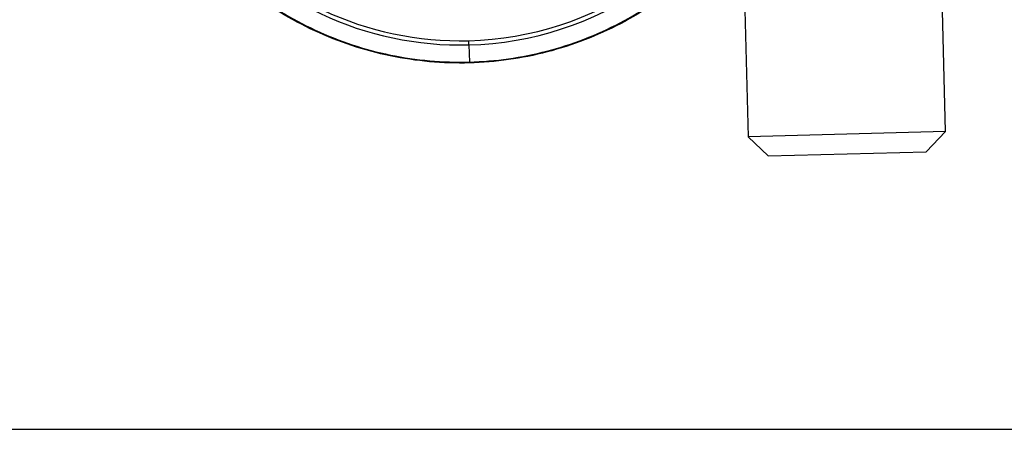
# Model space of a CAD drawing. Extents: x -12 to 834, y 8 to 620.
# Drawn here: x 145 to 195, y 479 to 499 of the extents above; entities that cross this region are included whole.
import ezdxf

# ---------------------------------------------------------------- set-up
doc = ezdxf.new("R2010")
doc.units = 0
doc.layers.add('1', color=7, linetype='CONTINUOUS')

msp = doc.modelspace()

# ---------------------------------------------------------------- linework, layer by layer
at = {"layer": '1', "color": 80, "linetype": 'CONTINUOUS'}
for p, q in [((181.37, 500.814), (181.567, 493.316)), ((191.563, 493.578), (191.367, 501.076)), ((186.565, 493.447), (181.567, 493.316)), ((181.567, 493.316), (182.592, 492.343)), ((191.563, 493.578), (186.565, 493.447)), ((190.59, 492.552), (191.563, 493.578)), ((182.592, 492.343), (186.591, 492.448)), ((186.591, 492.448), (190.59, 492.552))]:
    msp.add_line(p, q, dxfattribs=at)
at = {"layer": '1', "color": 51, "linetype": 'CONTINUOUS'}
for p, q in [((167.44, 497.96), (167.435, 498.172)), ((167.44, 497.96), (167.463, 497.093)), ((167.464, 497.049), (167.463, 497.093))]:
    msp.add_line(p, q, dxfattribs=at)
at = {"layer": '1', "color": 251, "linetype": 'CONTINUOUS'}
msp.add_line((138.391, 478.526), (518.118, 478.526), dxfattribs=at)
at = {"layer": '1', "color": 51, "linetype": 'CONTINUOUS'}
for radius, start, end in [(16.588, 165.0817, 271.5), (16.376, 165.1191, 271.5), (16.376, 271.5, 336.5783), (16.588, 271.5, 336.7496)]:
    msp.add_arc((167.006, 514.543), radius, start, end, dxfattribs=at)
at = {"layer": '1', "color": 80, "linetype": 'CONTINUOUS'}
for points, knots in [([(167.464, 497.049), (166.793, 497.031), (166.121, 497.052), (164.783, 497.171), (164.118, 497.27), (162.802, 497.542), (162.153, 497.716), (160.878, 498.137), (160.252, 498.384), (159.034, 498.949), (158.441, 499.267), (157.296, 499.968), (156.743, 500.352), (155.686, 501.18), (155.181, 501.624), (154.226, 502.568), (153.776, 503.068), (152.936, 504.115), (152.546, 504.663), (151.831, 505.8), (151.507, 506.39), (150.927, 507.601), (150.673, 508.224), (150.237, 509.494), (150.055, 510.141), (149.768, 511.453), (149.662, 512.117), (149.527, 513.454), (149.498, 514.126), (149.518, 515.468), (149.566, 516.139), (149.74, 517.471), (149.865, 518.132), (150.027, 518.783)], [0, 0, 0, 0, 0.0625, 0.0625, 0.125, 0.125, 0.1875, 0.1875, 0.25, 0.25, 0.3125, 0.3125, 0.375, 0.375, 0.4375, 0.4375, 0.5, 0.5, 0.5625, 0.5625, 0.625, 0.625, 0.6875, 0.6875, 0.75, 0.75, 0.8125, 0.8125, 0.875, 0.875, 0.9375, 0.9375, 1, 1, 1, 1]), ([(181.106, 504.177), (180.713, 503.642), (180.289, 503.13), (179.386, 502.156), (178.906, 501.695), (177.899, 500.83), (177.37, 500.426), (176.27, 499.681), (175.699, 499.34), (174.522, 498.725), (173.916, 498.451), (172.677, 497.974), (172.044, 497.77), (170.758, 497.437), (170.106, 497.307), (168.791, 497.121), (168.128, 497.066), (167.464, 497.049)], [0, 0, 0, 0, 0.125, 0.125, 0.25, 0.25, 0.375, 0.375, 0.5, 0.5, 0.625, 0.625, 0.75, 0.75, 0.875, 0.875, 1, 1, 1, 1])]:
    msp.add_open_spline(points, degree=3, knots=knots, dxfattribs=at)
at = {"layer": '1', "color": 51, "linetype": 'CONTINUOUS'}
for points, knots in [([(150.07, 518.772), (149.908, 518.123), (149.783, 517.463), (149.61, 516.135), (149.561, 515.466), (149.542, 514.127), (149.571, 513.456), (149.705, 512.124), (149.811, 511.461), (150.098, 510.153), (150.279, 509.507), (150.714, 508.24), (150.968, 507.619), (151.545, 506.41), (151.869, 505.822), (152.582, 504.688), (152.971, 504.142), (153.809, 503.097), (154.258, 502.598), (155.211, 501.657), (155.715, 501.213), (156.769, 500.387), (157.32, 500.005), (158.463, 499.305), (159.054, 498.989), (160.269, 498.425), (160.893, 498.178), (162.165, 497.758), (162.813, 497.584), (164.125, 497.313), (164.788, 497.215), (166.123, 497.096), (166.793, 497.075), (167.463, 497.093)], [0, 0, 0, 0, 0.0625, 0.0625, 0.125, 0.125, 0.1875, 0.1875, 0.25, 0.25, 0.3125, 0.3125, 0.375, 0.375, 0.4375, 0.4375, 0.5, 0.5, 0.5625, 0.5625, 0.625, 0.625, 0.6875, 0.6875, 0.75, 0.75, 0.8125, 0.8125, 0.875, 0.875, 0.9375, 0.9375, 1, 1, 1, 1]), ([(167.463, 497.093), (168.125, 497.11), (168.786, 497.165), (170.098, 497.35), (170.749, 497.48), (172.031, 497.812), (172.663, 498.015), (173.899, 498.491), (174.503, 498.765), (175.678, 499.378), (176.247, 499.719), (177.344, 500.462), (177.871, 500.864), (178.877, 501.727), (179.355, 502.187), (180.255, 503.158), (180.678, 503.67), (181.071, 504.203)], [0, 0, 0, 0, 0.125, 0.125, 0.25, 0.25, 0.375, 0.375, 0.5, 0.5, 0.625, 0.625, 0.75, 0.75, 0.875, 0.875, 1, 1, 1, 1])]:
    msp.add_open_spline(points, degree=3, knots=knots, dxfattribs=at)

doc.saveas('drawing.dxf')
